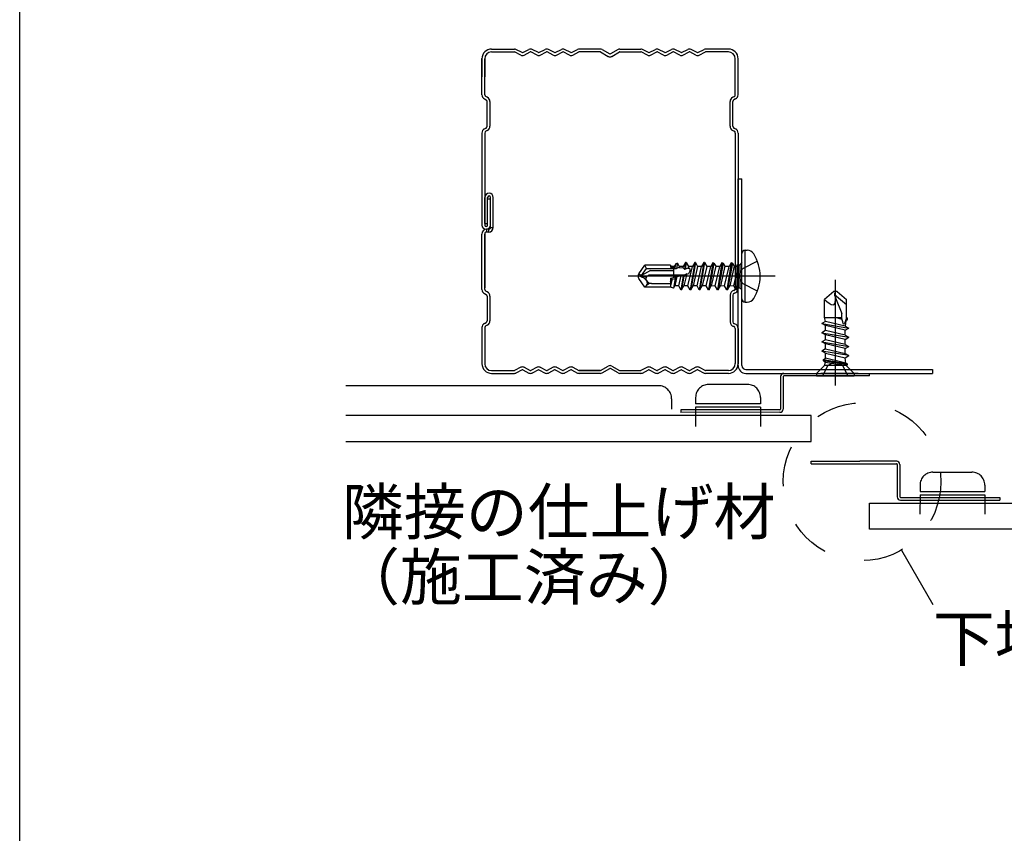
# Model space of a CAD drawing. Extents: x 5 to 415, y 6 to 292.
# Drawn here: x 212 to 242, y 66 to 91 of the extents above; entities that cross this region are included whole.
import ezdxf

# ---------------------------------------------------------------- set-up
doc = ezdxf.new("R2010")
doc.units = 0
doc.header["$MEASUREMENT"] = 0
for name, pattern in [('_', [0]), ('CENTER1', [10, 6.25, -1.25, 1.25, -1.25]), ('DASHED1', [2.5, 1.25, -1.25]), ('LONG3', [40, 37.5, -2.5]), ('PHANTOM2', [20, 10, -2.5, 1.25, -2.5, 1.25, -2.5])]:
    doc.linetypes.add(name, pattern=pattern)
for name, color, linetype in [('_3-0_中心線', 7, 'CONTINUOUS'), ('_3-2_野縁受け', 7, 'CONTINUOUS'), ('_3-4_ブレ__ス__補強材', 7, 'CONTINUOUS'), ('_3-6_文字', 7, 'CONTINUOUS'), ('_3-C_ビス__アンカ__ボルト__強調図形', 7, 'CONTINUOUS'), ('_3-D_パネル', 7, 'CONTINUOUS'), ('_F-3_野縁', 7, 'CONTINUOUS')]:
    doc.layers.add(name, color=color, linetype=linetype)
doc.styles.get("Standard").update_dxf_attribs({"font": 'txt', "bigfont": 'bigfont.shx'})

msp = doc.modelspace()

# ---------------------------------------------------------------- linework, layer by layer
at = {"layer": '_3-0_中心線', "color": 4, "linetype": 'CENTER1'}
for p, q in [((235.299, 82.842), (230.76, 82.842)), ((237.155, 79.466), (237.155, 82.729))]:
    msp.add_line(p, q, dxfattribs=at)
at = {"layer": '_3-2_野縁受け', "color": 3, "linetype": 'Continuous'}
for p, q in [((226.555, 89.843), (227.255, 89.843)), ((226.555, 89.843), (227.255, 89.843)), ((226.555, 89.757), (227.255, 89.757)), ((226.555, 89.757), (227.255, 89.757)), ((227.456, 89.654), (227.264, 89.754)), ((227.456, 89.654), (227.264, 89.754)), ((227.496, 89.731), (227.304, 89.831)), ((227.496, 89.731), (227.304, 89.831)), ((227.514, 89.731), (227.706, 89.831)), ((227.514, 89.731), (227.706, 89.831)), ((227.554, 89.654), (227.746, 89.754)), ((227.554, 89.654), (227.746, 89.754)), ((227.956, 89.654), (227.764, 89.754)), ((227.956, 89.654), (227.764, 89.754)), ((227.996, 89.731), (227.804, 89.831)), ((227.996, 89.731), (227.804, 89.831)), ((228.014, 89.731), (228.206, 89.831)), ((228.014, 89.731), (228.206, 89.831)), ((228.054, 89.654), (228.246, 89.754)), ((228.054, 89.654), (228.246, 89.754)), ((228.456, 89.654), (228.264, 89.754)), ((228.456, 89.654), (228.264, 89.754)), ((228.496, 89.731), (228.304, 89.831)), ((228.496, 89.731), (228.304, 89.831)), ((228.514, 89.731), (228.706, 89.831)), ((228.514, 89.731), (228.706, 89.831)), ((228.554, 89.654), (228.746, 89.754)), ((228.554, 89.654), (228.746, 89.754)), ((228.956, 89.654), (228.764, 89.754)), ((228.956, 89.654), (228.764, 89.754)), ((228.996, 89.731), (228.804, 89.831)), ((228.996, 89.731), (228.804, 89.831)), ((229.014, 89.731), (229.206, 89.831)), ((229.014, 89.731), (229.206, 89.831)), ((229.054, 89.654), (229.246, 89.754)), ((229.054, 89.654), (229.246, 89.754)), ((229.905, 89.843), (229.255, 89.843)), ((229.905, 89.757), (229.255, 89.757)), ((229.915, 89.754), (230.152, 89.617)), ((229.958, 89.828), (230.195, 89.691)), ((230.452, 89.828), (230.215, 89.691)), ((230.258, 89.617), (230.495, 89.754)), ((230.505, 89.843), (231.155, 89.843)), ((230.505, 89.757), (231.155, 89.757)), ((230.555, 89.843), (231.155, 89.843)), ((230.555, 89.757), (231.155, 89.757)), ((231.356, 89.654), (231.164, 89.754)), ((231.356, 89.654), (231.164, 89.754)), ((231.396, 89.731), (231.204, 89.831)), ((231.396, 89.731), (231.204, 89.831)), ((231.414, 89.731), (231.606, 89.831)), ((231.414, 89.731), (231.606, 89.831)), ((231.454, 89.654), (231.646, 89.754)), ((231.454, 89.654), (231.646, 89.754)), ((231.856, 89.654), (231.664, 89.754)), ((231.856, 89.654), (231.664, 89.754)), ((231.896, 89.731), (231.704, 89.831)), ((231.896, 89.731), (231.704, 89.831)), ((231.914, 89.731), (232.106, 89.831)), ((231.914, 89.731), (232.106, 89.831)), ((231.954, 89.654), (232.146, 89.754)), ((231.954, 89.654), (232.146, 89.754)), ((232.356, 89.654), (232.164, 89.754)), ((232.356, 89.654), (232.164, 89.754)), ((232.396, 89.731), (232.204, 89.831)), ((232.396, 89.731), (232.204, 89.831)), ((232.414, 89.731), (232.606, 89.831)), ((232.414, 89.731), (232.606, 89.831)), ((232.454, 89.654), (232.646, 89.754)), ((232.454, 89.654), (232.646, 89.754)), ((232.856, 89.654), (232.664, 89.754)), ((232.856, 89.654), (232.664, 89.754)), ((232.896, 89.731), (232.704, 89.831)), ((232.896, 89.731), (232.704, 89.831)), ((232.914, 89.731), (233.106, 89.831)), ((232.914, 89.731), (233.106, 89.831)), ((232.954, 89.654), (233.146, 89.754)), ((232.954, 89.654), (233.146, 89.754)), ((233.855, 89.843), (233.155, 89.843)), ((233.855, 89.757), (233.155, 89.757)), ((233.855, 89.843), (233.255, 89.843)), ((233.849, 89.757), (233.255, 89.757)), ((226.255, 88.432), (226.255, 89.548)), ((226.255, 89.543), (226.255, 88.985)), ((226.341, 89.543), (226.341, 88.985)), ((226.341, 88.432), (226.341, 89.543)), ((234.069, 88.432), (234.069, 89.537)), ((234.155, 88.432), (234.155, 89.552)), ((226.421, 88.354), (226.374, 88.379)), ((233.989, 88.354), (234.036, 88.379)), ((226.335, 88.302), (226.382, 88.278)), ((226.415, 87.461), (226.415, 88.224)), ((226.501, 88.224), (226.501, 87.461)), ((233.909, 87.461), (233.909, 88.224)), ((233.995, 87.461), (233.995, 88.224)), ((234.075, 88.302), (234.028, 88.278)), ((226.255, 87.253), (226.255, 84.416)), ((226.255, 87.204), (226.255, 84.416)), ((226.335, 87.383), (226.382, 87.407)), ((226.341, 87.253), (226.341, 84.416)), ((226.341, 87.2), (226.341, 84.416)), ((226.421, 87.331), (226.374, 87.306)), ((233.989, 87.331), (234.036, 87.306)), ((234.028, 87.407), (234.075, 87.383)), ((234.069, 87.253), (234.069, 82.455)), ((234.155, 87.253), (234.155, 82.455)), ((226.343, 84.459), (226.343, 85.268)), ((226.343, 84.459), (226.343, 85.268)), ((226.429, 84.459), (226.429, 85.268)), ((226.429, 84.459), (226.429, 85.268)), ((226.431, 84.416), (226.431, 85.225)), ((226.431, 85.225), (226.517, 85.225)), ((226.431, 84.416), (226.431, 85.225)), ((226.431, 85.225), (226.517, 85.225)), ((226.517, 84.416), (226.517, 85.225)), ((226.517, 84.416), (226.517, 85.225)), ((226.519, 84.345), (226.519, 85.268)), ((226.519, 84.345), (226.519, 85.268)), ((226.605, 84.345), (226.605, 85.268)), ((226.605, 84.345), (226.605, 85.268)), ((226.343, 84.459), (226.429, 84.459)), ((226.343, 84.459), (226.429, 84.459)), ((226.255, 82.432), (226.255, 84.139)), ((226.341, 84.139), (226.341, 82.485)), ((226.341, 82.432), (226.341, 84.139)), ((226.459, 84.285), (226.401, 84.285)), ((226.459, 84.285), (226.401, 84.285)), ((226.459, 84.199), (226.401, 84.199)), ((226.459, 84.199), (226.401, 84.199)), ((226.335, 82.302), (226.382, 82.278)), ((226.421, 82.354), (226.374, 82.379)), ((234.025, 82.397), (234.017, 82.395)), ((234.04, 82.312), (234.047, 82.314)), ((226.415, 82.224), (226.415, 81.461)), ((226.501, 82.224), (226.501, 81.461)), ((233.909, 82.254), (233.909, 81.431)), ((233.995, 82.254), (233.995, 81.431)), ((226.335, 81.383), (226.382, 81.407)), ((226.255, 81.253), (226.255, 80.142)), ((226.341, 81.253), (226.341, 80.142)), ((226.421, 81.331), (226.374, 81.306)), ((234.025, 81.288), (234.017, 81.29)), ((234.04, 81.373), (234.047, 81.371)), ((234.069, 81.23), (234.069, 80.148)), ((234.155, 81.23), (234.155, 80.142)), ((226.341, 80.7), (226.341, 80.14)), ((234.155, 80.139), (234.155, 80.704)), ((226.553, 79.928), (227.255, 79.928)), ((226.555, 79.928), (227.26, 79.928)), ((227.456, 80.031), (227.26, 79.928)), ((227.456, 80.031), (227.264, 79.931)), ((227.496, 79.954), (227.304, 79.854)), ((227.496, 79.954), (227.304, 79.854)), ((227.514, 79.954), (227.706, 79.854)), ((227.514, 79.954), (227.706, 79.854)), ((227.554, 80.031), (227.746, 79.931)), ((227.554, 80.031), (227.746, 79.931)), ((227.956, 80.031), (227.764, 79.931)), ((227.956, 80.031), (227.764, 79.931)), ((227.996, 79.954), (227.804, 79.854)), ((227.996, 79.954), (227.804, 79.854)), ((228.014, 79.954), (228.206, 79.854)), ((228.014, 79.954), (228.206, 79.854)), ((228.054, 80.031), (228.246, 79.931)), ((228.054, 80.031), (228.246, 79.931)), ((228.456, 80.031), (228.264, 79.931)), ((228.456, 80.031), (228.264, 79.931)), ((228.496, 79.954), (228.304, 79.854)), ((228.496, 79.954), (228.304, 79.854)), ((228.514, 79.954), (228.706, 79.854)), ((228.514, 79.954), (228.706, 79.854)), ((228.554, 80.031), (228.746, 79.931)), ((228.554, 80.031), (228.746, 79.931)), ((228.956, 80.031), (228.764, 79.931)), ((228.956, 80.031), (228.764, 79.931)), ((228.996, 79.954), (228.804, 79.854)), ((228.996, 79.954), (228.804, 79.854)), ((229.014, 79.954), (229.206, 79.854)), ((229.014, 79.954), (229.206, 79.854)), ((229.054, 80.031), (229.246, 79.931)), ((229.054, 80.031), (229.246, 79.931)), ((229.255, 79.928), (229.91, 79.928)), ((229.905, 79.928), (229.255, 79.928)), ((229.915, 79.931), (230.152, 80.068)), ((229.958, 79.857), (230.195, 79.994)), ((230.452, 79.857), (230.215, 79.994)), ((230.258, 80.068), (230.495, 79.931)), ((230.505, 79.928), (231.155, 79.928)), ((230.555, 79.928), (231.16, 79.928)), ((231.356, 80.031), (231.16, 79.928)), ((231.203, 79.854), (231.396, 79.954)), ((231.414, 79.954), (231.606, 79.854)), ((231.454, 80.031), (231.646, 79.931)), ((231.856, 80.031), (231.664, 79.931)), ((231.896, 79.954), (231.704, 79.854)), ((231.914, 79.954), (232.106, 79.854)), ((231.954, 80.031), (232.146, 79.931)), ((232.356, 80.031), (232.164, 79.931)), ((232.396, 79.954), (232.204, 79.854)), ((232.414, 79.954), (232.606, 79.854)), ((232.454, 80.031), (232.646, 79.931)), ((232.856, 80.031), (232.664, 79.931)), ((232.896, 79.954), (232.704, 79.854)), ((232.914, 79.954), (233.106, 79.854)), ((232.954, 80.031), (233.146, 79.931)), ((233.855, 79.928), (233.155, 79.928)), ((233.849, 79.928), (233.255, 79.928)), ((226.555, 79.842), (227.255, 79.842)), ((226.555, 79.842), (227.255, 79.842)), ((229.905, 79.842), (229.255, 79.842)), ((231.157, 79.842), (230.505, 79.842)), ((233.855, 79.842), (233.155, 79.842)), ((233.855, 79.842), (233.255, 79.842)), ((232.105, 78.762), (232.105, 78.742))]:
    msp.add_line(p, q, dxfattribs=at)
at = {"layer": '_3-2_野縁受け', "color": 3, "linetype": '_'}
for p, q in [((226.401, 84.285), (226.401, 84.199)), ((226.459, 84.285), (226.459, 84.199)), ((226.519, 84.345), (226.605, 84.345))]:
    msp.add_line(p, q, dxfattribs=at)
at = {"layer": '_3-2_野縁受け', "color": 3, "linetype": 'Continuous'}
for centre, radius, start, end in [((226.555, 89.543), 0.3, 90, 180), ((226.555, 89.543), 0.214, 90, 180), ((226.555, 89.543), 0.214, 90, 180), ((227.255, 89.737), 0.106, 62.5215, 90), ((227.255, 89.737), 0.106, 62.5215, 90), ((227.255, 89.737), 0.02, 62.5215, 90), ((227.255, 89.737), 0.02, 62.5215, 90), ((227.505, 89.749), 0.106, 242.5215, 297.4785), ((227.505, 89.749), 0.106, 242.5215, 297.4785), ((227.505, 89.749), 0.02, 242.5215, 297.4785), ((227.505, 89.749), 0.02, 242.5215, 297.4785), ((227.755, 89.737), 0.106, 62.5215, 117.4785), ((227.755, 89.737), 0.106, 62.5215, 117.4785), ((227.755, 89.737), 0.02, 62.5215, 117.4785), ((227.755, 89.737), 0.02, 62.5215, 117.4785), ((228.005, 89.749), 0.106, 242.5215, 297.4785), ((228.005, 89.749), 0.106, 242.5215, 297.4785), ((228.005, 89.749), 0.02, 242.5215, 297.4785), ((228.005, 89.749), 0.02, 242.5215, 297.4785), ((228.255, 89.737), 0.106, 62.5215, 117.4785), ((228.255, 89.737), 0.106, 62.5215, 117.4785), ((228.255, 89.737), 0.02, 62.5215, 117.4785), ((228.255, 89.737), 0.02, 62.5215, 117.4785), ((228.505, 89.749), 0.106, 242.5215, 297.4785), ((228.505, 89.749), 0.106, 242.5215, 297.4785), ((228.505, 89.749), 0.02, 242.5215, 297.4785), ((228.505, 89.749), 0.02, 242.5215, 297.4785), ((228.755, 89.737), 0.106, 62.5215, 117.4785), ((228.755, 89.737), 0.106, 62.5215, 117.4785), ((228.755, 89.737), 0.02, 62.5215, 117.4785), ((228.755, 89.737), 0.02, 62.5215, 117.4785), ((229.005, 89.749), 0.106, 242.5215, 297.4785), ((229.005, 89.749), 0.106, 242.5215, 297.4785), ((229.005, 89.749), 0.02, 242.5215, 297.4785), ((229.005, 89.749), 0.02, 242.5215, 297.4785), ((229.255, 89.737), 0.106, 90, 117.4785), ((229.255, 89.737), 0.106, 90, 117.4785), ((229.255, 89.737), 0.02, 90, 117.4785), ((229.255, 89.737), 0.02, 90, 117.4785), ((229.255, 89.737), 0.02, 90, 117.4785), ((229.255, 89.737), 0.02, 90, 117.4785), ((229.905, 89.737), 0.106, 59.9479, 90), ((229.905, 89.737), 0.02, 59.948, 90), ((230.205, 89.709), 0.106, 239.9479, 300.0521), ((230.205, 89.709), 0.02, 239.9479, 300.0521), ((230.505, 89.737), 0.106, 90, 120.0521), ((230.505, 89.737), 0.02, 90, 120.0521), ((231.155, 89.737), 0.106, 62.5215, 90), ((231.155, 89.737), 0.106, 62.5215, 90), ((231.155, 89.737), 0.02, 62.5215, 90), ((231.155, 89.737), 0.02, 62.5215, 90), ((231.155, 89.737), 0.02, 62.5215, 90), ((231.155, 89.737), 0.02, 62.5215, 90), ((231.405, 89.749), 0.106, 242.5215, 297.4785), ((231.405, 89.749), 0.106, 242.5215, 297.4785), ((231.405, 89.749), 0.02, 242.5215, 297.4785), ((231.405, 89.749), 0.02, 242.5215, 297.4785), ((231.655, 89.737), 0.106, 62.5215, 117.4785), ((231.655, 89.737), 0.106, 62.5215, 117.4785), ((231.655, 89.737), 0.02, 62.5215, 117.4785), ((231.655, 89.737), 0.02, 62.5215, 117.4785), ((231.905, 89.749), 0.106, 242.5215, 297.4785), ((231.905, 89.749), 0.106, 242.5215, 297.4785), ((231.905, 89.749), 0.02, 242.5215, 297.4785), ((231.905, 89.749), 0.02, 242.5215, 297.4785), ((232.155, 89.737), 0.106, 62.5215, 117.4785), ((232.155, 89.737), 0.106, 62.5215, 117.4785), ((232.155, 89.737), 0.02, 62.5215, 117.4785), ((232.155, 89.737), 0.02, 62.5215, 117.4785), ((232.405, 89.749), 0.106, 242.5215, 297.4785), ((232.405, 89.749), 0.106, 242.5215, 297.4785), ((232.405, 89.749), 0.02, 242.5215, 297.4785), ((232.405, 89.749), 0.02, 242.5215, 297.4785), ((232.655, 89.737), 0.106, 62.5215, 117.4785), ((232.655, 89.737), 0.106, 62.5215, 117.4785), ((232.655, 89.737), 0.02, 62.5215, 117.4785), ((232.655, 89.737), 0.02, 62.5215, 117.4785), ((232.905, 89.749), 0.106, 242.5215, 297.4785), ((232.905, 89.749), 0.106, 242.5215, 297.4785), ((232.905, 89.749), 0.02, 242.5215, 297.4785), ((232.905, 89.749), 0.02, 242.5215, 297.4785), ((233.155, 89.737), 0.106, 90, 117.4785), ((233.155, 89.737), 0.106, 90, 117.4785), ((233.155, 89.737), 0.02, 90, 117.4785), ((233.155, 89.737), 0.02, 90, 117.4785), ((233.849, 89.537), 0.22, 0, 90), ((233.855, 89.543), 0.3, 0, 90), ((226.401, 88.432), 0.146, 180, 243), ((226.401, 88.432), 0.06, 180, 243), ((234.009, 88.432), 0.06, 297, 0), ((234.009, 88.432), 0.146, 297, 0), ((226.355, 88.224), 0.06, 0, 63), ((226.355, 88.224), 0.146, 0, 63), ((234.055, 88.224), 0.146, 117, 180), ((234.055, 88.224), 0.06, 117, 180), ((226.355, 87.461), 0.06, 297, 0), ((226.355, 87.461), 0.146, 297, 0), ((234.055, 87.461), 0.146, 180, 243), ((234.055, 87.461), 0.06, 180, 243), ((226.401, 87.253), 0.146, 117, 180), ((226.401, 87.253), 0.06, 117, 180), ((234.009, 87.253), 0.06, 0, 63), ((234.009, 87.253), 0.146, 0, 63), ((226.474, 85.268), 0.131, 0, 180), ((226.474, 85.268), 0.131, 0, 180), ((226.474, 85.268), 0.045, 0, 180), ((226.474, 85.268), 0.045, 0, 180), ((226.386, 84.416), 0.131, 180, 0), ((226.386, 84.416), 0.131, 180, 0), ((226.386, 84.416), 0.045, 180, 0), ((226.386, 84.416), 0.045, 180, 0), ((226.401, 84.139), 0.146, 90, 180), ((226.401, 84.139), 0.146, 90, 180), ((226.401, 84.139), 0.06, 90, 180), ((226.401, 84.139), 0.06, 90, 180), ((226.459, 84.345), 0.06, 270, 360), ((226.459, 84.345), 0.146, 270, 360), ((226.459, 84.345), 0.06, 270, 360), ((226.459, 84.345), 0.146, 270, 360), ((226.401, 82.432), 0.146, 180, 243), ((226.401, 82.432), 0.06, 180, 243), ((226.355, 82.224), 0.146, 0, 63), ((234.055, 82.254), 0.146, 105, 180), ((234.055, 82.254), 0.06, 105, 180), ((234.009, 82.455), 0.06, 285, 0), ((234.009, 82.455), 0.146, 285, 353.6761), ((234.009, 82.455), 0.146, 353.6761, 0), ((226.355, 82.224), 0.06, 0, 63), ((226.401, 81.253), 0.146, 117, 180), ((226.355, 81.461), 0.06, 297, 0), ((226.355, 81.461), 0.146, 297, 0), ((234.055, 81.431), 0.146, 180, 255), ((234.055, 81.431), 0.06, 180, 255), ((226.401, 81.253), 0.06, 117, 180), ((234.009, 81.23), 0.06, 0, 75), ((234.009, 81.23), 0.146, 0, 75), ((226.555, 80.142), 0.3, 180, 270), ((226.555, 80.142), 0.214, 180, 270), ((227.255, 79.948), 0.02, 270, 297.4785), ((227.255, 79.948), 0.02, 270, 297.4785), ((227.505, 79.936), 0.106, 62.5215, 117.4785), ((227.505, 79.936), 0.106, 62.5215, 117.4785), ((227.505, 79.936), 0.02, 62.5215, 117.4785), ((227.505, 79.936), 0.02, 62.5215, 117.4785), ((227.755, 79.948), 0.02, 242.5215, 297.4785), ((227.755, 79.948), 0.02, 242.5215, 297.4785), ((228.005, 79.936), 0.106, 62.5215, 117.4785), ((228.005, 79.936), 0.106, 62.5215, 117.4785), ((228.005, 79.936), 0.02, 62.5215, 117.4785), ((228.005, 79.936), 0.02, 62.5215, 117.4785), ((228.255, 79.948), 0.02, 242.5215, 297.4785), ((228.255, 79.948), 0.02, 242.5215, 297.4785), ((228.505, 79.936), 0.106, 62.5215, 117.4785), ((228.505, 79.936), 0.106, 62.5215, 117.4785), ((228.505, 79.936), 0.02, 62.5215, 117.4785), ((228.505, 79.936), 0.02, 62.5215, 117.4785), ((228.755, 79.948), 0.02, 242.5215, 297.4785), ((228.755, 79.948), 0.02, 242.5215, 297.4785), ((229.005, 79.936), 0.106, 62.5215, 117.4785), ((229.005, 79.936), 0.106, 62.5215, 117.4785), ((229.005, 79.936), 0.02, 62.5215, 117.4785), ((229.005, 79.936), 0.02, 62.5215, 117.4785), ((229.255, 79.948), 0.02, 242.5215, 270), ((229.255, 79.948), 0.02, 242.5215, 270), ((229.905, 79.948), 0.02, 270, 300.0521), ((230.205, 79.976), 0.106, 59.9479, 120.0521), ((230.205, 79.976), 0.02, 59.9479, 120.0521), ((230.505, 79.948), 0.02, 239.9479, 270), ((231.405, 79.936), 0.106, 62.5215, 117.4785), ((231.405, 79.936), 0.02, 62.5215, 117.4785), ((231.655, 79.948), 0.02, 242.5215, 297.4785), ((231.905, 79.936), 0.106, 62.5215, 117.4785), ((231.905, 79.936), 0.02, 62.5215, 117.4785), ((232.155, 79.948), 0.02, 242.5215, 297.4785), ((232.405, 79.936), 0.106, 62.5215, 117.4785), ((232.405, 79.936), 0.02, 62.5215, 117.4785), ((232.655, 79.948), 0.02, 242.5215, 297.4785), ((232.905, 79.936), 0.106, 62.5215, 117.4785), ((232.905, 79.936), 0.02, 62.5215, 117.4785), ((233.155, 79.948), 0.02, 242.5215, 270), ((233.849, 80.148), 0.22, 270, 0), ((233.855, 80.142), 0.3, 270, 0), ((227.255, 79.948), 0.106, 270, 297.4785), ((227.255, 79.948), 0.106, 270, 297.4785), ((227.755, 79.948), 0.106, 242.5215, 297.4785), ((227.755, 79.948), 0.106, 242.5215, 297.4785), ((228.255, 79.948), 0.106, 242.5215, 297.4785), ((228.255, 79.948), 0.106, 242.5215, 297.4785), ((228.755, 79.948), 0.106, 242.5215, 297.4785), ((228.755, 79.948), 0.106, 242.5215, 297.4785), ((229.255, 79.948), 0.106, 242.5215, 270), ((229.255, 79.948), 0.106, 242.5215, 270), ((229.905, 79.948), 0.106, 270, 300.052), ((230.505, 79.948), 0.106, 239.9479, 270), ((231.157, 79.942), 0.1, 270, 297.4785), ((231.655, 79.948), 0.106, 242.5215, 297.4785), ((232.155, 79.948), 0.106, 242.5215, 297.4785), ((232.655, 79.948), 0.106, 242.5215, 297.4785), ((233.155, 79.948), 0.106, 242.5215, 270)]:
    msp.add_arc(centre, radius, start, end, dxfattribs=at)
at = {"layer": '_3-4_ブレ__ス__補強材', "color": 4, "linetype": 'Continuous'}
for p, q in [((234.155, 85.842), (234.275, 85.842)), ((234.155, 80.082), (234.155, 85.842)), ((234.275, 80.082), (234.275, 85.842)), ((234.395, 79.962), (240.155, 79.962)), ((240.155, 79.962), (240.155, 79.842)), ((234.395, 79.842), (240.155, 79.842))]:
    msp.add_line(p, q, dxfattribs=at)
for radius in [0.24, 0.12]:
    msp.add_arc((234.395, 80.082), radius, 180, 270, dxfattribs=at)
at = {"layer": '_3-6_文字', "color": 7, "linetype": 'Continuous'}
msp.add_line((239.192, 74.396), (240.159, 72.721), dxfattribs=at)
at = {"layer": '_3-6_文字', "color": 7, "linetype": 'DASHED1'}
msp.add_circle((237.977, 76.501), 2.431, dxfattribs=at)
at = {"layer": '_3-C_ビス__アンカ__ボルト__強調図形', "color": 2, "linetype": 'Continuous'}
for p, q in [((234.275, 82.138), (234.275, 83.538)), ((234.375, 82.038), (234.375, 83.638)), ((234.375, 83.638), (234.435, 83.638)), ((232.232, 83.222), (232.183, 83.138)), ((232.232, 83.222), (232.198, 83.074)), ((232.285, 83.237), (232.232, 83.222)), ((232.285, 83.237), (232.258, 83.071)), ((232.285, 83.237), (232.342, 83.138)), ((232.535, 83.258), (232.465, 83.138)), ((232.535, 83.258), (232.501, 83.057)), ((232.555, 83.258), (232.521, 83.056)), ((232.555, 83.258), (232.535, 83.258)), ((232.555, 83.258), (232.624, 83.138)), ((232.817, 83.258), (232.676, 82.418)), ((232.837, 83.258), (232.696, 82.418)), ((232.817, 83.258), (232.747, 83.138)), ((232.837, 83.258), (232.817, 83.258)), ((232.837, 83.258), (232.906, 83.138)), ((233.099, 83.258), (232.958, 82.418)), ((233.119, 83.258), (232.978, 82.418)), ((233.099, 83.258), (233.029, 83.138)), ((233.119, 83.258), (233.099, 83.258)), ((233.119, 83.258), (233.188, 83.138)), ((233.375, 83.248), (233.24, 82.418)), ((233.411, 83.24), (233.26, 82.418)), ((233.375, 83.248), (233.311, 83.138)), ((233.411, 83.24), (233.375, 83.248)), ((233.411, 83.24), (233.465, 83.147)), ((233.657, 83.248), (233.522, 82.418)), ((233.693, 83.24), (233.542, 82.418)), ((233.657, 83.248), (233.593, 83.138)), ((233.693, 83.24), (233.657, 83.248)), ((233.693, 83.24), (233.747, 83.147)), ((233.943, 83.248), (233.808, 82.418)), ((233.979, 83.24), (233.828, 82.418)), ((233.943, 83.248), (233.88, 83.138)), ((233.979, 83.24), (233.943, 83.248)), ((233.979, 83.24), (234.033, 83.147)), ((234.275, 83.258), (234.212, 83.194)), ((231.075, 82.838), (231.091, 82.91)), ((231.091, 82.91), (231.279, 83.178)), ((231.091, 82.91), (231.175, 82.856)), ((231.175, 82.856), (231.331, 83.078)), ((231.456, 83.018), (231.175, 82.856)), ((232.075, 83.178), (231.279, 83.178)), ((231.331, 83.078), (231.279, 83.178)), ((231.331, 83.078), (232.175, 83.078)), ((231.456, 83.018), (232.175, 83.018)), ((232.075, 83.178), (232.075, 83.121)), ((232.183, 83.138), (232.075, 83.138)), ((232.075, 83.121), (232.178, 83.115)), ((232.075, 82.774), (232.634, 82.924)), ((232.175, 82.801), (232.175, 83.116)), ((232.178, 83.115), (232.183, 83.138)), ((232.198, 83.074), (232.178, 83.115)), ((232.198, 83.074), (232.258, 83.071)), ((232.335, 83.107), (232.258, 83.071)), ((232.342, 83.138), (232.335, 83.107)), ((232.335, 83.107), (232.456, 83.1)), ((232.465, 83.138), (232.342, 83.138)), ((232.456, 83.1), (232.465, 83.138)), ((232.501, 83.057), (232.456, 83.1)), ((232.57, 82.907), (232.483, 82.538)), ((232.57, 82.907), (232.485, 82.843)), ((232.501, 83.057), (232.521, 83.056)), ((232.613, 83.091), (232.521, 83.056)), ((232.606, 82.538), (232.747, 83.138)), ((232.624, 83.138), (232.613, 83.091)), ((232.613, 83.091), (232.662, 83.089)), ((232.747, 83.138), (232.624, 83.138)), ((232.906, 83.138), (232.765, 82.538)), ((232.888, 82.538), (233.029, 83.138)), ((233.029, 83.138), (232.906, 83.138)), ((233.188, 83.138), (233.047, 82.538)), ((233.17, 82.538), (233.311, 83.138)), ((233.311, 83.138), (233.188, 83.138)), ((233.465, 83.147), (233.329, 82.538)), ((233.452, 82.538), (233.593, 83.138)), ((233.593, 83.138), (233.465, 83.138)), ((233.747, 83.147), (233.611, 82.538)), ((233.739, 82.538), (233.88, 83.138)), ((233.88, 83.138), (233.747, 83.138)), ((234.033, 83.147), (233.897, 82.538)), ((234.021, 82.538), (234.115, 82.94)), ((234.115, 83.138), (234.033, 83.138)), ((234.115, 83.192), (234.212, 83.194)), ((234.115, 83.192), (234.115, 82.427)), ((234.212, 83.194), (234.212, 82.481)), ((231.175, 82.856), (231.075, 82.838)), ((231.163, 82.818), (231.075, 82.838)), ((231.091, 82.766), (231.075, 82.838)), ((231.279, 82.498), (231.091, 82.766)), ((231.335, 82.696), (231.325, 82.71)), ((231.356, 82.848), (231.408, 82.878)), ((231.408, 82.878), (232.461, 82.878)), ((231.486, 82.618), (232.075, 82.618)), ((232.075, 82.677), (232.099, 82.78)), ((232.075, 82.774), (232.075, 82.498)), ((232.12, 82.745), (232.075, 82.55)), ((232.12, 82.745), (232.099, 82.78)), ((232.12, 82.745), (232.21, 82.769)), ((232.21, 82.769), (232.163, 82.473)), ((232.269, 82.826), (232.201, 82.538)), ((232.269, 82.826), (232.21, 82.769)), ((232.324, 82.538), (232.4, 82.862)), ((232.464, 82.838), (232.394, 82.418)), ((232.464, 82.838), (232.4, 82.862)), ((232.485, 82.843), (232.414, 82.418)), ((232.464, 82.837), (232.485, 82.843)), ((231.325, 82.548), (231.279, 82.498)), ((232.075, 82.498), (231.279, 82.498)), ((232.163, 82.473), (232.075, 82.498)), ((232.163, 82.473), (232.201, 82.538)), ((232.324, 82.538), (232.201, 82.538)), ((232.394, 82.418), (232.324, 82.538)), ((232.414, 82.418), (232.394, 82.418)), ((232.414, 82.418), (232.483, 82.538)), ((232.606, 82.538), (232.483, 82.538)), ((232.676, 82.418), (232.606, 82.538)), ((232.696, 82.418), (232.676, 82.418)), ((232.696, 82.418), (232.765, 82.538)), ((232.888, 82.538), (232.765, 82.538)), ((232.958, 82.418), (232.888, 82.538)), ((232.978, 82.418), (232.958, 82.418)), ((232.978, 82.418), (233.047, 82.538)), ((233.17, 82.538), (233.047, 82.538)), ((233.24, 82.418), (233.17, 82.538)), ((233.26, 82.418), (233.24, 82.418)), ((233.26, 82.418), (233.329, 82.538)), ((233.333, 82.538), (233.329, 82.538)), ((233.457, 82.529), (233.333, 82.538)), ((233.522, 82.418), (233.452, 82.538)), ((233.542, 82.418), (233.522, 82.418)), ((233.542, 82.418), (233.611, 82.538)), ((233.615, 82.538), (233.611, 82.538)), ((233.739, 82.529), (233.615, 82.538)), ((233.808, 82.418), (233.739, 82.538)), ((233.828, 82.418), (233.808, 82.418)), ((233.828, 82.418), (233.897, 82.538)), ((233.901, 82.538), (233.897, 82.538)), ((234.026, 82.529), (233.901, 82.538)), ((234.09, 82.418), (234.021, 82.538)), ((234.115, 82.573), (234.09, 82.418)), ((234.11, 82.418), (234.09, 82.418)), ((234.115, 82.446), (234.11, 82.418)), ((234.11, 82.418), (234.115, 82.427)), ((234.115, 82.484), (234.212, 82.481)), ((234.275, 82.418), (234.212, 82.481)), ((237.105, 82.362), (236.815, 82.119)), ((237.205, 82.362), (237.105, 82.362)), ((237.131, 82.3), (237.127, 82.279)), ((237.137, 82.321), (237.131, 82.3)), ((237.145, 82.342), (237.137, 82.321)), ((237.155, 82.362), (237.145, 82.342)), ((237.205, 82.362), (237.495, 82.119)), ((234.375, 82.038), (234.435, 82.038)), ((236.815, 82.119), (236.891, 82.058)), ((236.815, 81.562), (236.815, 82.119)), ((236.891, 82.058), (236.963, 82.005)), ((236.963, 82.005), (237.028, 81.967)), ((237.122, 81.962), (237.142, 81.995)), ((237.127, 82.279), (237.495, 81.971)), ((237.127, 82.279), (237.129, 82.254)), ((237.129, 82.254), (237.135, 82.228)), ((237.135, 82.228), (237.144, 82.201)), ((237.142, 81.995), (237.152, 82.042)), ((237.144, 82.201), (237.155, 82.175)), ((237.152, 82.042), (237.155, 82.103)), ((237.155, 82.103), (237.155, 82.175)), ((237.155, 82.175), (237.352, 81.687)), ((237.495, 81.562), (237.495, 82.119)), ((237.028, 81.967), (237.082, 81.951)), ((237.082, 81.951), (237.122, 81.962)), ((237.352, 81.562), (237.352, 81.687)), ((236.852, 81.444), (236.74, 81.379)), ((236.852, 81.314), (236.74, 81.379)), ((236.74, 81.379), (237.57, 81.238)), ((236.815, 81.562), (237.352, 81.562)), ((236.852, 81.444), (236.815, 81.562)), ((237.458, 81.303), (236.852, 81.444)), ((237.368, 81.5), (237.155, 81.562)), ((237.362, 81.525), (237.155, 81.562)), ((237.355, 81.553), (237.155, 81.562)), ((237.369, 81.498), (237.352, 81.562)), ((237.384, 81.434), (237.369, 81.498)), ((237.399, 81.384), (237.384, 81.434)), ((237.416, 81.364), (237.399, 81.384)), ((237.435, 81.384), (237.416, 81.364)), ((237.455, 81.433), (237.435, 81.384)), ((237.476, 81.498), (237.455, 81.433)), ((237.479, 81.468), (237.458, 81.303)), ((237.479, 81.468), (237.466, 81.472)), ((237.528, 81.496), (237.475, 81.505)), ((237.495, 81.562), (237.476, 81.498)), ((237.479, 81.468), (237.528, 81.496)), ((237.528, 81.544), (237.487, 81.546)), ((237.495, 81.562), (237.528, 81.544)), ((237.528, 81.496), (237.528, 81.544)), ((236.852, 81.161), (236.74, 81.097)), ((236.852, 81.032), (236.74, 81.097)), ((236.74, 81.097), (237.57, 80.956)), ((236.852, 81.161), (236.852, 81.314)), ((237.458, 81.173), (236.852, 81.314)), ((237.458, 81.02), (236.852, 81.161)), ((237.458, 81.303), (237.57, 81.238)), ((237.458, 81.173), (237.57, 81.238)), ((237.458, 81.02), (237.458, 81.173)), ((236.852, 80.879), (236.74, 80.815)), ((236.852, 80.75), (236.74, 80.815)), ((236.74, 80.815), (237.57, 80.673)), ((236.852, 80.879), (236.852, 81.032)), ((237.458, 80.891), (236.852, 81.032)), ((237.458, 80.738), (236.852, 80.879)), ((237.458, 81.02), (237.57, 80.956)), ((237.458, 80.891), (237.57, 80.956)), ((237.458, 80.738), (237.458, 80.891)), ((236.852, 80.597), (236.74, 80.532)), ((236.852, 80.468), (236.74, 80.532)), ((237.57, 80.391), (236.74, 80.532)), ((236.852, 80.597), (236.852, 80.75)), ((237.458, 80.609), (236.852, 80.75)), ((236.852, 80.597), (237.458, 80.456)), ((236.852, 80.315), (236.852, 80.468)), ((236.852, 80.468), (237.458, 80.327)), ((237.458, 80.738), (237.57, 80.673)), ((237.458, 80.609), (237.57, 80.673)), ((237.458, 80.456), (237.458, 80.609)), ((236.784, 80.275), (236.852, 80.315)), ((236.784, 80.225), (236.784, 80.275)), ((236.784, 80.275), (237.524, 80.136)), ((236.784, 80.225), (236.852, 80.185)), ((237.524, 80.104), (236.784, 80.225)), ((236.818, 80.085), (236.852, 80.185)), ((237.482, 80.16), (236.852, 80.315)), ((236.852, 80.185), (237.492, 80.085)), ((237.155, 80.202), (236.926, 80.081)), ((237.384, 80.081), (237.155, 80.202)), ((237.458, 80.456), (237.57, 80.391)), ((237.458, 80.327), (237.57, 80.391)), ((237.482, 80.16), (237.458, 80.327)), ((236.818, 80.085), (236.575, 79.842)), ((236.767, 79.762), (236.926, 80.081)), ((237.492, 80.085), (236.818, 80.085)), ((237.543, 79.762), (237.384, 80.081)), ((237.482, 80.16), (237.524, 80.136)), ((237.492, 80.085), (237.524, 80.104)), ((237.492, 80.085), (237.735, 79.842)), ((237.524, 80.104), (237.524, 80.136)), ((236.575, 79.842), (236.575, 79.762)), ((236.575, 79.842), (237.735, 79.842)), ((236.575, 79.762), (237.735, 79.762)), ((237.055, 79.843), (236.703, 79.843)), ((237.056, 79.842), (236.705, 79.842)), ((237.735, 79.842), (237.735, 79.762))]:
    msp.add_line(p, q, dxfattribs=at)
at = {"layer": '_3-C_ビス__アンカ__ボルト__強調図形', "color": 2, "linetype": 'LONG3'}
for p, q in [((234.751, 83.298), (234.288, 83.067)), ((234.166, 82.838), (234.288, 83.067)), ((234.166, 82.838), (234.288, 82.609)), ((234.751, 82.378), (234.288, 82.609))]:
    msp.add_line(p, q, dxfattribs=at)
at = {"layer": '_3-C_ビス__アンカ__ボルト__強調図形', "color": 2, "linetype": 'Continuous'}
for centre, radius, start, end in [((234.375, 83.538), 0.1, 90, 180), ((234.435, 83.398), 0.24, 31.8908, 90), ((233.535, 82.838), 1.3, 328.1092, 31.8908), ((232.525, 83.028), 0.15, 316.4554, 23.9207), ((231.222, 83.081), 0.269, 257.5, 300), ((231.105, 82.556), 0.269, 35, 77.5), ((231.404, 82.765), 0.0958, 120, 215), ((231.238, 82.628), 0.119, 317.1543, 35), ((231.486, 82.398), 0.22, 90, 137.1543), ((231.486, 82.802), 0.184, 215, 270), ((234.375, 82.138), 0.1, 180, 270), ((234.435, 82.278), 0.24, 270, 328.1092)]:
    msp.add_arc(centre, radius, start, end, dxfattribs=at)
at = {"layer": '_3-D_パネル', "color": 4, "linetype": 'Continuous'}
for p, q in [((235.465, 79.742), (235.465, 78.742)), ((235.545, 79.742), (235.545, 78.742)), ((235.565, 79.842), (236.705, 79.842)), ((238.205, 79.763), (235.565, 79.762)), ((237.853, 79.843), (237.056, 79.842)), ((238.205, 79.763), (238.205, 79.843)), ((234.845, 78.962), (234.845, 78.902)), ((235.445, 78.722), (232.385, 78.72)), ((232.385, 78.72), (232.385, 78.64)), ((234.845, 78.802), (232.845, 78.802)), ((232.845, 78.801), (232.845, 78.202)), ((234.845, 78.802), (234.845, 78.203)), ((236.405, 78.542), (222.055, 78.542)), ((235.445, 78.642), (232.385, 78.64)), ((236.405, 77.742), (236.405, 78.542)), ((222.055, 77.742), (236.405, 77.742)), ((236.405, 77.059), (236.405, 77.139)), ((236.405, 77.139), (236.757, 77.139)), ((236.757, 77.139), (237.554, 77.139)), ((237.554, 77.139), (237.905, 77.139)), ((239.045, 77.138), (237.905, 77.139)), ((236.405, 77.059), (239.045, 77.058)), ((239.065, 77.038), (239.065, 76.038)), ((239.145, 77.038), (239.145, 76.038)), ((239.765, 76.259), (239.765, 76.199)), ((239.165, 76.018), (242.225, 76.017)), ((239.165, 75.938), (242.225, 75.937)), ((239.765, 76.098), (239.764, 75.499)), ((239.765, 76.099), (241.765, 76.099)), ((241.765, 76.097), (241.764, 75.498)), ((242.225, 76.017), (242.225, 75.937)), ((238.205, 75.839), (259.582, 75.839)), ((238.205, 75.039), (238.205, 75.839)), ((259.256, 75.039), (238.205, 75.039))]:
    msp.add_line(p, q, dxfattribs=at)
at = {"layer": '_3-D_パネル', "color": 4, "linetype": 'PHANTOM2'}
for p, q in [((231.705, 79.462), (222.055, 79.462)), ((234.445, 79.502), (233.245, 79.502)), ((232.105, 79.062), (232.105, 78.762)), ((232.845, 79.102), (232.845, 78.962)), ((232.845, 78.962), (232.845, 78.902)), ((234.845, 79.102), (234.845, 78.962)), ((234.845, 78.902), (232.845, 78.902)), ((240.165, 76.799), (241.365, 76.799)), ((239.765, 76.399), (239.765, 76.259)), ((241.765, 76.399), (241.765, 76.259)), ((241.765, 76.259), (241.765, 76.199)), ((239.765, 76.199), (241.765, 76.199))]:
    msp.add_line(p, q, dxfattribs=at)
at = {"layer": '_3-D_パネル', "color": 4, "linetype": 'Continuous'}
for centre, radius, start, end in [((235.565, 79.742), 0.1, 90.025, 180.025), ((235.565, 79.742), 0.02, 90.025, 180.025), ((235.445, 78.742), 0.1, 269.9749, 359.9749), ((235.445, 78.742), 0.02, 269.9749, 359.9749), ((239.045, 77.038), 0.1, 359.975, 89.975), ((239.045, 77.038), 0.02, 359.975, 89.975), ((239.165, 76.038), 0.1, 180.0251, 270.0251), ((239.165, 76.038), 0.02, 180.0251, 270.0251)]:
    msp.add_arc(centre, radius, start, end, dxfattribs=at)
at = {"layer": '_3-D_パネル', "color": 4, "linetype": 'PHANTOM2'}
for centre, start, end in [((231.705, 79.062), 0, 90), ((233.245, 79.102), 90, 180), ((234.445, 79.102), 0, 90), ((240.165, 76.399), 90, 180), ((241.365, 76.399), 0, 90)]:
    msp.add_arc(centre, 0.4, start, end, dxfattribs=at)
at = {"layer": '_F-3_野縁', "color": 3, "linetype": 'Continuous'}
msp.add_line((212, 36), (212, 181.916), dxfattribs=at)

# ---------------------------------------------------------------- texts
at = {"layer": '_3-6_文字', "color": 7}
for s, p in [('隣接の仕上げ材', (221.937, 74.875)), ('（施工済み）', (221.818, 72.866)), ('下地固定バー', (240.159, 70.971))]:
    msp.add_text(s, height=1.4, dxfattribs=at).set_placement(p)

doc.saveas('drawing.dxf')
